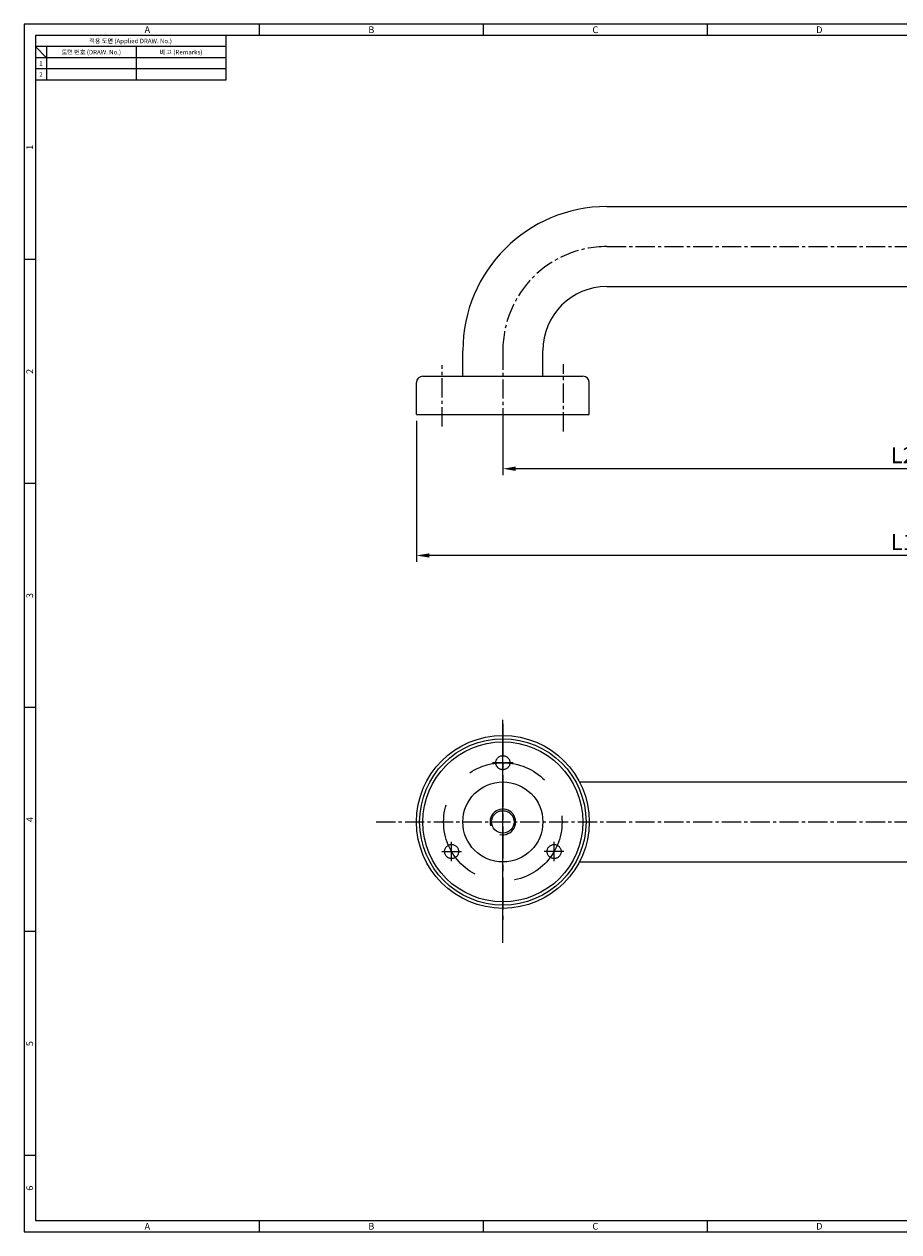
# Model space of a CAD drawing. Extents: x 1 to 548, y 2 to 379.
# Drawn here: x 1 to 275, y 2 to 379 of the extents above; entities that cross this region are included whole.
import ezdxf
from ezdxf.enums import TextEntityAlignment as Align

# ---------------------------------------------------------------- set-up
doc = ezdxf.new("R2010")
doc.units = 0
doc.header["$LTSCALE"] = 8
doc.header["$MEASUREMENT"] = 0
for name, pattern in [('CENTER', [2, 1.25, -0.25, 0.25, -0.25]), ('CENTER2', [1.125, 0.75, -0.125, 0.125, -0.125]), ('HIDDEN2', [4.7625, 3.175, -1.5875])]:
    doc.linetypes.add(name, pattern=pattern)
doc.layers.get('0').update_dxf_attribs({"linetype": 'CONTINUOUS'})
doc.layers.get('Defpoints').update_dxf_attribs({"linetype": 'CONTINUOUS'})
for name, color, linetype in [('1', 7, 'CONTINUOUS'), ('2', 2, 'HIDDEN2'), ('cen', 1, 'CONTINUOUS')]:
    doc.layers.add(name, color=color, linetype=linetype)
doc.styles.get("Standard").update_dxf_attribs({"font": 'BareunDotum1.ttf', "width": 0.8})
doc.styles.add('style1', font='gulim.ttc')
doc.dimstyles.get("Standard").update_dxf_attribs({"dimtxt": 5, "dimasz": 5, "dimexe": 2, "dimexo": 2, "dimgap": 1.6, "dimtad": 1, "dimtoh": 1, "dimdec": 1, "dimdsep": 46, "dimtxsty": 'Standard', "dimcen": 0, "dimclrd": 6, "dimclre": 6, "dimadec": 1, "dimazin": 2, "dimtfac": 1, "dimtdec": 1, "dimtmove": 0, "dimatfit": 3, "dimfxl": 1, "dimtolj": 1, "dimtzin": 0, "dimarcsym": 0})

# ---------------------------------------------------------------- blocks, each defined once
blk = doc.blocks.new('*D19')
at = {"color": 6, "lineweight": -2}
for p, q in [((151.1, 254.82), (151.1, 237.91)), ((401.1, 254.82), (401.1, 237.91)), ((397.1, 239.91), (155.1, 239.91))]:
    blk.add_line(p, q, dxfattribs=at)
at = {"color": 6}
for points in [[(155.1, 240.58), (155.1, 239.24), (151.1, 239.91)], [(397.1, 239.24), (397.1, 240.58), (401.1, 239.91)]]:
    blk.add_solid(points, dxfattribs=at)
at = {"layer": 'Defpoints', "color": 0}
for p in [(151.1, 256.82), (401.1, 256.82), (151.1, 239.91)]:
    blk.add_point(p, dxfattribs=at)
at = {"color": 7, "insert": (276.1, 244.13), "char_height": 5, "attachment_point": 5}
blk.add_mtext('\\A1;L2', dxfattribs=at)
blk = doc.blocks.new('*D20')
at = {"color": 6, "lineweight": -2}
for p, q in [((124.1, 254.82), (124.1, 210.8)), ((428.1, 254.82), (428.1, 210.8)), ((424.1, 212.8), (128.1, 212.8))]:
    blk.add_line(p, q, dxfattribs=at)
at = {"color": 6}
for points in [[(128.1, 213.47), (128.1, 212.14), (124.1, 212.8)], [(424.1, 212.14), (424.1, 213.47), (428.1, 212.8)]]:
    blk.add_solid(points, dxfattribs=at)
at = {"layer": 'Defpoints', "color": 0}
for p in [(124.1, 256.82), (428.1, 256.82), (124.1, 212.8)]:
    blk.add_point(p, dxfattribs=at)
at = {"color": 7, "insert": (276.1, 216.98), "char_height": 5, "attachment_point": 5}
blk.add_mtext('\\A1;L1', dxfattribs=at)

msp = doc.modelspace()

# ---------------------------------------------------------------- linework, layer by layer
at = {"color": 3}
for p, q in [((548.2, 378.8), (1.5, 378.8)), ((1.5, 378.8), (1.5, 1.5)), ((75, 375.3), (75, 378.8)), ((145, 375.3), (145, 378.8)), ((215, 375.3), (215, 378.8)), ((544.7, 375.3), (5, 375.3)), ((5, 375.3), (5, 5)), ((64.5, 375.3), (64.5, 361.3)), ((64.5, 371.8), (5, 371.8)), ((8.5, 368.3), (5, 371.8)), ((8.5, 371.8), (8.5, 361.3)), ((64.5, 368.3), (5, 368.3)), ((64.5, 361.3), (5, 361.3)), ((5, 305.3), (1.5, 305.3)), ((5, 235.3), (1.5, 235.3)), ((5, 165.3), (1.5, 165.3)), ((5, 95.3), (1.5, 95.3)), ((5, 25.3), (1.5, 25.3)), ((5, 5), (544.7, 5)), ((75, 1.5), (75, 5)), ((145, 1.5), (145, 5)), ((215, 1.5), (215, 5)), ((1.5, 1.5), (548.2, 1.5))]:
    msp.add_line(p, q, dxfattribs=at)
at = {"color": 5}
for p, q in [((36.5, 371.8), (36.5, 361.3)), ((64.5, 364.8), (5, 364.8))]:
    msp.add_line(p, q, dxfattribs=at)
for p, q in [((183.597, 321.816), (368.597, 321.816)), ((183.597, 296.816), (368.597, 296.816)), ((138.597, 268.816), (138.597, 276.816)), ((163.597, 268.816), (163.597, 276.816)), ((126.097, 268.816), (176.097, 268.816)), ((124.097, 256.816), (124.097, 266.816)), ((178.097, 256.816), (178.097, 266.816)), ((124.097, 256.816), (178.097, 256.816)), ((175.029, 142.064), (377.165, 142.064)), ((175.029, 117.064), (377.165, 117.064))]:
    msp.add_line(p, q)
for radius in [27, 26, 25, 12.5, 3.5]:
    msp.add_circle((151.097, 129.564), radius)
for centre, radius, start, end in [((183.597, 276.816), 45, 90, 180), ((183.597, 276.816), 20, 90, 180), ((126.097, 266.816), 2, 90, 180), ((176.097, 266.816), 2, 0, 90), ((151.097, 129.564), 4, 255.81966, 198.1501)]:
    msp.add_arc(centre, radius, start, end)
at = {"layer": '1'}
for p, q in [((151.097, 91.826), (151.097, 161.46)), ((154.301, 148.064), (147.893, 148.064)), ((135.077, 117.258), (135.077, 123.371)), ((167.117, 117.258), (167.117, 123.371)), ((132.02, 120.314), (138.133, 120.314)), ((170.173, 120.314), (164.06, 120.314))]:
    msp.add_line(p, q, dxfattribs=at)
at = {"layer": '2'}
for centre, radius in [((151.097, 129.564), 18.5), ((151.097, 148.064), 2.2), ((135.077, 120.314), 2.2), ((167.117, 120.314), 2.2)]:
    msp.add_circle(centre, radius, dxfattribs=at)
at = {"layer": 'cen', "linetype": 'CENTER2'}
for p, q in [((183.597, 309.316), (368.597, 309.316)), ((151.097, 276.816), (151.097, 242.91)), ((132.097, 253.15), (132.097, 272.223)), ((170.097, 251.53), (170.097, 272.579)), ((111.521, 129.564), (428.061, 129.564))]:
    msp.add_line(p, q, dxfattribs=at)
at = {"layer": 'cen', "linetype": 'CENTER'}
msp.add_line((151.097, 160.183), (151.097, 98.99), dxfattribs=at)
at = {"layer": 'cen', "linetype": 'CENTER2'}
msp.add_arc((183.597, 276.816), 32.5, 90, 180, dxfattribs=at)

# ---------------------------------------------------------------- texts
at = {"color": 3, "style": 'style1'}
for s, height, p in [('A', 2.1, (40, 377.05)), ('B', 2.1, (110, 377.05)), ('C', 2.1, (180, 377.05)), ('D', 2.1, (250, 377.05)), ('적용 도면 (Applied DRAW. No.)', 1.4, (34.75, 373.55)), ('도면 번호 (DRAW. No.)', 1.4, (22.5, 370.05)), ('비 고 (Remarks)', 1.4, (50.5, 370.05)), ('1', 1.4, (6.75, 366.55)), ('2', 1.4, (6.75, 363.05)), ('A', 2.1, (40, 3.25)), ('B', 2.1, (110, 3.25)), ('C', 2.1, (180, 3.25)), ('D', 2.1, (250, 3.25))]:
    msp.add_text(s, height=height, dxfattribs=at).set_placement(p, align=Align.MIDDLE_CENTER)
for s, p in [('1', (3.25, 340.3)), ('2', (3.25, 270.3)), ('3', (3.25, 200.3)), ('4', (3.25, 130.3)), ('5', (3.25, 60.3)), ('6', (3.25, 15.15))]:
    msp.add_text(s, height=2.1, rotation=90, dxfattribs=at).set_placement(p, align=Align.MIDDLE_CENTER)

# ---------------------------------------------------------------- dimensions: what is measured, and where the dimension line sits
at = {"color": 3}
for base, p1, p2, text, override, picture, middle in [((124.097, 212.804), (428.097, 256.816), (124.097, 256.816), 'L1', {"dimtxt": 5, "dimasz": 4, "dimtoh": 0, "dimclrt": 7}, '*D20', (276.097, 216.976)), ((151.097, 239.91), (401.097, 256.816), (151.097, 256.816), 'L2', {"dimasz": 4, "dimtoh": 0, "dimclrt": 7}, '*D19', (276.097, 244.128))]:
    dim = msp.add_linear_dim(base=base, p1=p1, p2=p2, text=text, dimstyle='Standard', override=override, dxfattribs=at)
    dim.commit()
    dim.dimension.update_dxf_attribs({"geometry": picture, "text_midpoint": middle})

doc.saveas('drawing.dxf')
